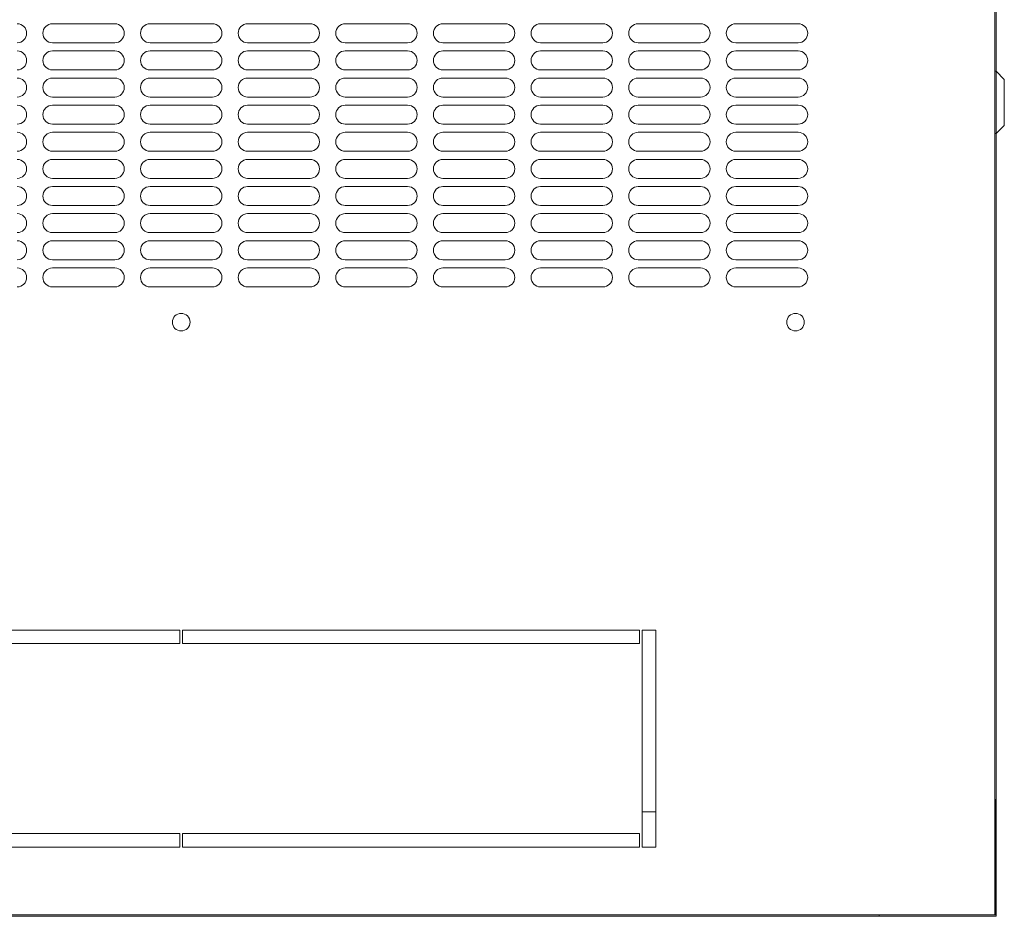
# Model space of a CAD drawing. Units: millimetres. Extents: x -428 to 2301, y -1927 to 973.
# Drawn here: x -55 to 308, y -1927 to -1597 of the extents above; entities that cross this region are included whole.
import ezdxf

# ---------------------------------------------------------------- set-up
doc = ezdxf.new("R2010")
doc.units = ezdxf.units.MM

# ---------------------------------------------------------------- blocks, each defined once
blk = doc.blocks.new('A$C317B67E0')
at = {"color": 0, "linetype": 'Continuous', "lineweight": 0}
for p, q in [((-646.83, -128.97), (-646.83, 471.03)), ((-646.33, 470.53), (-646.33, 182.03)), ((-994.33, 199.53), (-971.33, 199.53)), ((-958.33, 199.53), (-935.33, 199.53)), ((-922.33, 199.53), (-899.33, 199.53)), ((-886.33, 199.53), (-863.33, 199.53)), ((-850.33, 199.53), (-827.33, 199.53)), ((-814.33, 199.53), (-791.33, 199.53)), ((-778.33, 199.53), (-755.33, 199.53)), ((-742.33, 199.53), (-719.33, 199.53)), ((-971.33, 192.53), (-994.33, 192.53)), ((-935.33, 192.53), (-958.33, 192.53)), ((-899.33, 192.53), (-922.33, 192.53)), ((-863.33, 192.53), (-886.33, 192.53)), ((-827.33, 192.53), (-850.33, 192.53)), ((-791.33, 192.53), (-814.33, 192.53)), ((-755.33, 192.53), (-778.33, 192.53)), ((-719.33, 192.53), (-742.33, 192.53)), ((-994.33, 189.53), (-971.33, 189.53)), ((-958.33, 189.53), (-935.33, 189.53)), ((-922.33, 189.53), (-899.33, 189.53)), ((-886.33, 189.53), (-863.33, 189.53)), ((-850.33, 189.53), (-827.33, 189.53)), ((-814.33, 189.53), (-791.33, 189.53)), ((-778.33, 189.53), (-755.33, 189.53)), ((-742.33, 189.53), (-719.33, 189.53)), ((-971.33, 182.53), (-994.33, 182.53)), ((-935.33, 182.53), (-958.33, 182.53)), ((-899.33, 182.53), (-922.33, 182.53)), ((-863.33, 182.53), (-886.33, 182.53)), ((-827.33, 182.53), (-850.33, 182.53)), ((-791.33, 182.53), (-814.33, 182.53)), ((-755.33, 182.53), (-778.33, 182.53)), ((-719.33, 182.53), (-742.33, 182.53)), ((-646.83, 182.03), (-646.33, 182.03)), ((-643.33, 179.03), (-646.33, 182.03)), ((-646.33, 182.03), (-646.33, 159.03)), ((-994.33, 179.53), (-971.33, 179.53)), ((-958.33, 179.53), (-935.33, 179.53)), ((-922.33, 179.53), (-899.33, 179.53)), ((-886.33, 179.53), (-863.33, 179.53)), ((-850.33, 179.53), (-827.33, 179.53)), ((-814.33, 179.53), (-791.33, 179.53)), ((-778.33, 179.53), (-755.33, 179.53)), ((-742.33, 179.53), (-719.33, 179.53)), ((-643.33, 162.03), (-643.33, 179.03)), ((-971.33, 172.53), (-994.33, 172.53)), ((-935.33, 172.53), (-958.33, 172.53)), ((-899.33, 172.53), (-922.33, 172.53)), ((-863.33, 172.53), (-886.33, 172.53)), ((-827.33, 172.53), (-850.33, 172.53)), ((-791.33, 172.53), (-814.33, 172.53)), ((-755.33, 172.53), (-778.33, 172.53)), ((-719.33, 172.53), (-742.33, 172.53)), ((-994.33, 169.53), (-971.33, 169.53)), ((-958.33, 169.53), (-935.33, 169.53)), ((-922.33, 169.53), (-899.33, 169.53)), ((-886.33, 169.53), (-863.33, 169.53)), ((-850.33, 169.53), (-827.33, 169.53)), ((-814.33, 169.53), (-791.33, 169.53)), ((-778.33, 169.53), (-755.33, 169.53)), ((-742.33, 169.53), (-719.33, 169.53)), ((-971.33, 162.53), (-994.33, 162.53)), ((-935.33, 162.53), (-958.33, 162.53)), ((-899.33, 162.53), (-922.33, 162.53)), ((-863.33, 162.53), (-886.33, 162.53)), ((-827.33, 162.53), (-850.33, 162.53)), ((-791.33, 162.53), (-814.33, 162.53)), ((-755.33, 162.53), (-778.33, 162.53)), ((-719.33, 162.53), (-742.33, 162.53)), ((-643.33, 162.03), (-646.33, 159.03)), ((-994.33, 159.53), (-971.33, 159.53)), ((-958.33, 159.53), (-935.33, 159.53)), ((-922.33, 159.53), (-899.33, 159.53)), ((-886.33, 159.53), (-863.33, 159.53)), ((-850.33, 159.53), (-827.33, 159.53)), ((-814.33, 159.53), (-791.33, 159.53)), ((-778.33, 159.53), (-755.33, 159.53)), ((-742.33, 159.53), (-719.33, 159.53)), ((-646.83, 159.03), (-646.33, 159.03)), ((-646.33, 159.03), (-646.33, -129.47)), ((-971.33, 152.53), (-994.33, 152.53)), ((-935.33, 152.53), (-958.33, 152.53)), ((-899.33, 152.53), (-922.33, 152.53)), ((-863.33, 152.53), (-886.33, 152.53)), ((-827.33, 152.53), (-850.33, 152.53)), ((-791.33, 152.53), (-814.33, 152.53)), ((-755.33, 152.53), (-778.33, 152.53)), ((-719.33, 152.53), (-742.33, 152.53)), ((-994.33, 149.53), (-971.33, 149.53)), ((-958.33, 149.53), (-935.33, 149.53)), ((-922.33, 149.53), (-899.33, 149.53)), ((-886.33, 149.53), (-863.33, 149.53)), ((-850.33, 149.53), (-827.33, 149.53)), ((-814.33, 149.53), (-791.33, 149.53)), ((-778.33, 149.53), (-755.33, 149.53)), ((-742.33, 149.53), (-719.33, 149.53)), ((-971.33, 142.53), (-994.33, 142.53)), ((-935.33, 142.53), (-958.33, 142.53)), ((-899.33, 142.53), (-922.33, 142.53)), ((-863.33, 142.53), (-886.33, 142.53)), ((-827.33, 142.53), (-850.33, 142.53)), ((-791.33, 142.53), (-814.33, 142.53)), ((-755.33, 142.53), (-778.33, 142.53)), ((-719.33, 142.53), (-742.33, 142.53)), ((-994.33, 139.53), (-971.33, 139.53)), ((-958.33, 139.53), (-935.33, 139.53)), ((-922.33, 139.53), (-899.33, 139.53)), ((-886.33, 139.53), (-863.33, 139.53)), ((-850.33, 139.53), (-827.33, 139.53)), ((-814.33, 139.53), (-791.33, 139.53)), ((-778.33, 139.53), (-755.33, 139.53)), ((-742.33, 139.53), (-719.33, 139.53)), ((-971.33, 132.53), (-994.33, 132.53)), ((-935.33, 132.53), (-958.33, 132.53)), ((-899.33, 132.53), (-922.33, 132.53)), ((-863.33, 132.53), (-886.33, 132.53)), ((-827.33, 132.53), (-850.33, 132.53)), ((-791.33, 132.53), (-814.33, 132.53)), ((-755.33, 132.53), (-778.33, 132.53)), ((-719.33, 132.53), (-742.33, 132.53)), ((-994.33, 129.53), (-971.33, 129.53)), ((-958.33, 129.53), (-935.33, 129.53)), ((-922.33, 129.53), (-899.33, 129.53)), ((-886.33, 129.53), (-863.33, 129.53)), ((-850.33, 129.53), (-827.33, 129.53)), ((-814.33, 129.53), (-791.33, 129.53)), ((-778.33, 129.53), (-755.33, 129.53)), ((-742.33, 129.53), (-719.33, 129.53)), ((-971.33, 122.53), (-994.33, 122.53)), ((-935.33, 122.53), (-958.33, 122.53)), ((-899.33, 122.53), (-922.33, 122.53)), ((-863.33, 122.53), (-886.33, 122.53)), ((-827.33, 122.53), (-850.33, 122.53)), ((-791.33, 122.53), (-814.33, 122.53)), ((-755.33, 122.53), (-778.33, 122.53)), ((-719.33, 122.53), (-742.33, 122.53)), ((-994.33, 119.53), (-971.33, 119.53)), ((-958.33, 119.53), (-935.33, 119.53)), ((-922.33, 119.53), (-899.33, 119.53)), ((-886.33, 119.53), (-863.33, 119.53)), ((-850.33, 119.53), (-827.33, 119.53)), ((-814.33, 119.53), (-791.33, 119.53)), ((-778.33, 119.53), (-755.33, 119.53)), ((-742.33, 119.53), (-719.33, 119.53)), ((-971.33, 112.53), (-994.33, 112.53)), ((-994.33, 109.53), (-971.33, 109.53)), ((-935.33, 112.53), (-958.33, 112.53)), ((-958.33, 109.53), (-935.33, 109.53)), ((-899.33, 112.53), (-922.33, 112.53)), ((-922.33, 109.53), (-899.33, 109.53)), ((-863.33, 112.53), (-886.33, 112.53)), ((-886.33, 109.53), (-863.33, 109.53)), ((-827.33, 112.53), (-850.33, 112.53)), ((-850.33, 109.53), (-827.33, 109.53)), ((-791.33, 112.53), (-814.33, 112.53)), ((-814.33, 109.53), (-791.33, 109.53)), ((-755.33, 112.53), (-778.33, 112.53)), ((-778.33, 109.53), (-755.33, 109.53)), ((-719.33, 112.53), (-742.33, 112.53)), ((-742.33, 109.53), (-719.33, 109.53)), ((-971.33, 102.53), (-994.33, 102.53)), ((-935.33, 102.53), (-958.33, 102.53)), ((-899.33, 102.53), (-922.33, 102.53)), ((-863.33, 102.53), (-886.33, 102.53)), ((-827.33, 102.53), (-850.33, 102.53)), ((-791.33, 102.53), (-814.33, 102.53)), ((-755.33, 102.53), (-778.33, 102.53)), ((-719.33, 102.53), (-742.33, 102.53)), ((-1115.83, -23.97), (-947.33, -23.97)), ((-947.33, -28.97), (-947.33, -23.97)), ((-946.33, -23.97), (-777.83, -23.97)), ((-946.33, -23.97), (-946.33, -28.97)), ((-777.83, -28.97), (-777.83, -23.97)), ((-776.83, -23.97), (-771.83, -23.97)), ((-776.83, -23.97), (-776.83, -103.97)), ((-771.83, -23.97), (-771.83, -103.97)), ((-1115.83, -28.97), (-947.33, -28.97)), ((-946.33, -28.97), (-777.83, -28.97)), ((-646.83, -86.37), (-646.43, -86.37)), ((-646.43, -88.77), (-646.43, -86.37)), ((-646.43, -88.77), (-646.43, -126.97)), ((-771.83, -90.97), (-776.83, -90.97)), ((-947.33, -98.97), (-1115.83, -98.97)), ((-947.33, -103.97), (-947.33, -98.97)), ((-946.33, -98.97), (-946.33, -103.97)), ((-777.83, -98.97), (-946.33, -98.97)), ((-777.83, -103.97), (-777.83, -98.97)), ((-947.33, -103.97), (-1115.83, -103.97)), ((-777.83, -103.97), (-946.33, -103.97)), ((-771.83, -103.97), (-776.83, -103.97)), ((-646.43, -126.97), (-646.43, -129.37)), ((-1246.83, -128.97), (-646.83, -128.97)), ((-646.33, -129.47), (-1152.33, -129.47)), ((-689.43, -128.97), (-689.43, -129.37)), ((-687.03, -129.37), (-689.43, -129.37)), ((-648.83, -129.37), (-687.03, -129.37)), ((-648.83, -129.37), (-646.43, -129.37))]:
    blk.add_line(p, q, dxfattribs=at)
at = {"color": 0, "linetype": 'Continuous', "lineweight": 0, "extrusion": (0, 0, -1)}
for centre, radius, start, end in [((1007.33, 196.03), 3.5, 90, 270), ((994.33, 196.03), 3.5, 270, 90), ((971.33, 196.03), 3.5, 90, 270), ((958.33, 196.03), 3.5, 270, 90), ((935.33, 196.03), 3.5, 90, 270), ((922.33, 196.03), 3.5, 270, 90), ((899.33, 196.03), 3.5, 90, 270), ((886.33, 196.03), 3.5, 270, 90), ((863.33, 196.03), 3.5, 90, 270), ((850.33, 196.03), 3.5, 270, 90), ((827.33, 196.03), 3.5, 90, 270), ((814.33, 196.03), 3.5, 270, 90), ((791.33, 196.03), 3.5, 90, 270), ((778.33, 196.03), 3.5, 270, 90), ((755.33, 196.03), 3.5, 90, 270), ((742.33, 196.03), 3.5, 270, 90), ((719.33, 196.03), 3.5, 90, 270), ((1007.33, 186.03), 3.5, 90, 270), ((994.33, 186.03), 3.5, 270, 90), ((971.33, 186.03), 3.5, 90, 270), ((958.33, 186.03), 3.5, 270, 90), ((935.33, 186.03), 3.5, 90, 270), ((922.33, 186.03), 3.5, 270, 90), ((899.33, 186.03), 3.5, 90, 270), ((886.33, 186.03), 3.5, 270, 90), ((863.33, 186.03), 3.5, 90, 270), ((850.33, 186.03), 3.5, 270, 90), ((827.33, 186.03), 3.5, 90, 270), ((814.33, 186.03), 3.5, 270, 90), ((791.33, 186.03), 3.5, 90, 270), ((778.33, 186.03), 3.5, 270, 90), ((755.33, 186.03), 3.5, 90, 270), ((742.33, 186.03), 3.5, 270, 90), ((719.33, 186.03), 3.5, 90, 270), ((1007.33, 176.03), 3.5, 90, 270), ((994.33, 176.03), 3.5, 270, 90), ((971.33, 176.03), 3.5, 90, 270), ((958.33, 176.03), 3.5, 270, 90), ((935.33, 176.03), 3.5, 90, 270), ((922.33, 176.03), 3.5, 270, 90), ((899.33, 176.03), 3.5, 90, 270), ((886.33, 176.03), 3.5, 270, 90), ((863.33, 176.03), 3.5, 90, 270), ((850.33, 176.03), 3.5, 270, 90), ((827.33, 176.03), 3.5, 90, 270), ((814.33, 176.03), 3.5, 270, 90), ((791.33, 176.03), 3.5, 90, 270), ((778.33, 176.03), 3.5, 270, 90), ((755.33, 176.03), 3.5, 90, 270), ((742.33, 176.03), 3.5, 270, 90), ((719.33, 176.03), 3.5, 90, 270), ((1007.33, 166.03), 3.5, 90, 270), ((994.33, 166.03), 3.5, 270, 90), ((971.33, 166.03), 3.5, 90, 270), ((958.33, 166.03), 3.5, 270, 90), ((935.33, 166.03), 3.5, 90, 270), ((922.33, 166.03), 3.5, 270, 90), ((899.33, 166.03), 3.5, 90, 270), ((886.33, 166.03), 3.5, 270, 90), ((863.33, 166.03), 3.5, 90, 270), ((850.33, 166.03), 3.5, 270, 90), ((827.33, 166.03), 3.5, 90, 270), ((814.33, 166.03), 3.5, 270, 90), ((791.33, 166.03), 3.5, 90, 270), ((778.33, 166.03), 3.5, 270, 90), ((755.33, 166.03), 3.5, 90, 270), ((742.33, 166.03), 3.5, 270, 90), ((719.33, 166.03), 3.5, 90, 270), ((1007.33, 156.03), 3.5, 90, 270), ((994.33, 156.03), 3.5, 270, 90), ((971.33, 156.03), 3.5, 90, 270), ((958.33, 156.03), 3.5, 270, 90), ((935.33, 156.03), 3.5, 90, 270), ((922.33, 156.03), 3.5, 270, 90), ((899.33, 156.03), 3.5, 90, 270), ((886.33, 156.03), 3.5, 270, 90), ((863.33, 156.03), 3.5, 90, 270), ((850.33, 156.03), 3.5, 270, 90), ((827.33, 156.03), 3.5, 90, 270), ((814.33, 156.03), 3.5, 270, 90), ((791.33, 156.03), 3.5, 90, 270), ((778.33, 156.03), 3.5, 270, 90), ((755.33, 156.03), 3.5, 90, 270), ((742.33, 156.03), 3.5, 270, 90), ((719.33, 156.03), 3.5, 90, 270), ((1007.33, 146.03), 3.5, 90, 270), ((994.33, 146.03), 3.5, 270, 90), ((971.33, 146.03), 3.5, 90, 270), ((958.33, 146.03), 3.5, 270, 90), ((935.33, 146.03), 3.5, 90, 270), ((922.33, 146.03), 3.5, 270, 90), ((899.33, 146.03), 3.5, 90, 270), ((886.33, 146.03), 3.5, 270, 90), ((863.33, 146.03), 3.5, 90, 270), ((850.33, 146.03), 3.5, 270, 90), ((827.33, 146.03), 3.5, 90, 270), ((814.33, 146.03), 3.5, 270, 90), ((791.33, 146.03), 3.5, 90, 270), ((778.33, 146.03), 3.5, 270, 90), ((755.33, 146.03), 3.5, 90, 270), ((742.33, 146.03), 3.5, 270, 90), ((719.33, 146.03), 3.5, 90, 270), ((1007.33, 136.03), 3.5, 90, 270), ((994.33, 136.03), 3.5, 270, 90), ((971.33, 136.03), 3.5, 90, 270), ((958.33, 136.03), 3.5, 270, 90), ((935.33, 136.03), 3.5, 90, 270), ((922.33, 136.03), 3.5, 270, 90), ((899.33, 136.03), 3.5, 90, 270), ((886.33, 136.03), 3.5, 270, 90), ((863.33, 136.03), 3.5, 90, 270), ((850.33, 136.03), 3.5, 270, 90), ((827.33, 136.03), 3.5, 90, 270), ((814.33, 136.03), 3.5, 270, 90), ((791.33, 136.03), 3.5, 90, 270), ((778.33, 136.03), 3.5, 270, 90), ((755.33, 136.03), 3.5, 90, 270), ((742.33, 136.03), 3.5, 270, 90), ((719.33, 136.03), 3.5, 90, 270), ((1007.33, 126.03), 3.5, 90, 270), ((994.33, 126.03), 3.5, 270, 90), ((971.33, 126.03), 3.5, 90, 270), ((958.33, 126.03), 3.5, 270, 90), ((935.33, 126.03), 3.5, 90, 270), ((922.33, 126.03), 3.5, 270, 90), ((899.33, 126.03), 3.5, 90, 270), ((886.33, 126.03), 3.5, 270, 90), ((863.33, 126.03), 3.5, 90, 270), ((850.33, 126.03), 3.5, 270, 90), ((827.33, 126.03), 3.5, 90, 270), ((814.33, 126.03), 3.5, 270, 90), ((791.33, 126.03), 3.5, 90, 270), ((778.33, 126.03), 3.5, 270, 90), ((755.33, 126.03), 3.5, 90, 270), ((742.33, 126.03), 3.5, 270, 90), ((719.33, 126.03), 3.5, 90, 270), ((1007.33, 116.03), 3.5, 90, 270), ((994.33, 116.03), 3.5, 270, 90), ((971.33, 116.03), 3.5, 90, 270), ((958.33, 116.03), 3.5, 270, 90), ((935.33, 116.03), 3.5, 90, 270), ((922.33, 116.03), 3.5, 270, 90), ((899.33, 116.03), 3.5, 90, 270), ((886.33, 116.03), 3.5, 270, 90), ((863.33, 116.03), 3.5, 90, 270), ((850.33, 116.03), 3.5, 270, 90), ((827.33, 116.03), 3.5, 90, 270), ((814.33, 116.03), 3.5, 270, 90), ((791.33, 116.03), 3.5, 90, 270), ((778.33, 116.03), 3.5, 270, 90), ((755.33, 116.03), 3.5, 90, 270), ((742.33, 116.03), 3.5, 270, 90), ((719.33, 116.03), 3.5, 90, 270), ((1007.33, 106.03), 3.5, 90, 270), ((994.33, 106.03), 3.5, 270, 90), ((971.33, 106.03), 3.5, 90, 270), ((958.33, 106.03), 3.5, 270, 90), ((935.33, 106.03), 3.5, 90, 270), ((922.33, 106.03), 3.5, 270, 90), ((899.33, 106.03), 3.5, 90, 270), ((886.33, 106.03), 3.5, 270, 90), ((863.33, 106.03), 3.5, 90, 270), ((850.33, 106.03), 3.5, 270, 90), ((827.33, 106.03), 3.5, 90, 270), ((814.33, 106.03), 3.5, 270, 90), ((791.33, 106.03), 3.5, 90, 270), ((778.33, 106.03), 3.5, 270, 90), ((755.33, 106.03), 3.5, 90, 270), ((742.33, 106.03), 3.5, 270, 90), ((719.33, 106.03), 3.5, 90, 270), ((946.83, 89.53), 3.25, 270, 90), ((946.83, 89.53), 3.25, 90, 270), ((720.33, 89.53), 3.25, 270, 90), ((720.33, 89.53), 3.25, 90, 270)]:
    blk.add_arc(centre, radius, start, end, dxfattribs=at)

msp = doc.modelspace()

# ---------------------------------------------------------------- block references
msp.add_blockref('A$C317B67E0', (951.455, -1797.65))

doc.saveas('drawing.dxf')
